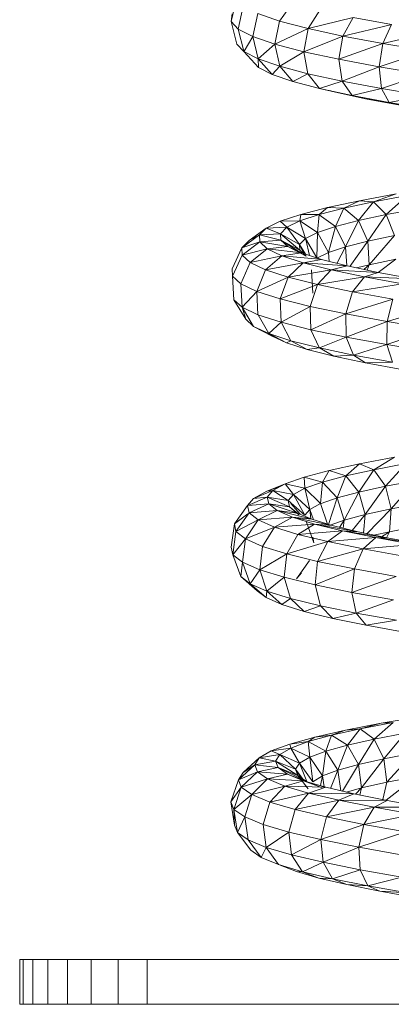
# Model space of a CAD drawing. Units: inches. Extents: x 10 to 6030, y 5 to 4262.
# Drawn here: x 4973 to 5048, y 2228 to 2426 of the extents above; entities that cross this region are included whole.
import ezdxf

# ---------------------------------------------------------------- set-up
doc = ezdxf.new("R2010")
doc.units = ezdxf.units.IN
doc.header["$MEASUREMENT"] = 0

# ---------------------------------------------------------------- blocks, each defined once
blk = doc.blocks.new('1045_DWG-673246-West')
at = {"lineweight": 9}
for p, q in [((35844.19, 197.38), (35845.24, 201.96)), ((35845.57, 195.86), (35846.61, 200.47)), ((35856.48, 201.07), (35853.88, 197.47)), ((35844.19, 197.38), (35844.39, 198.9)), ((35848.52, 194.34), (35849.51, 198.97)), ((35853.88, 197.47), (35849.51, 198.97)), ((35861.97, 199.64), (35859.62, 195.97)), ((35868.64, 198.2), (35859.62, 195.97)), ((35868.64, 198.2), (35866.58, 194.47)), ((35876.33, 196.75), (35868.64, 198.2)), ((35844.19, 197.38), (35845.33, 192.85)), ((35845.57, 195.86), (35844.19, 197.38)), ((35848.52, 194.34), (35845.57, 195.86)), ((35845.57, 195.86), (35846.68, 191.45)), ((35852.95, 192.83), (35853.88, 197.47)), ((35859.62, 195.97), (35852.95, 192.83)), ((35859.62, 195.97), (35853.88, 197.47)), ((35858.75, 191.31), (35859.62, 195.97)), ((35866.58, 194.47), (35859.62, 195.97)), ((35876.16, 196.71), (35866.58, 194.47)), ((35876.33, 196.75), (35874.59, 192.97)), ((35848.52, 194.34), (35846.75, 191.45)), ((35852.95, 192.83), (35848.52, 194.34)), ((35848.52, 194.34), (35849.58, 189.87)), ((35866.58, 194.47), (35858.75, 191.31)), ((35865.77, 189.79), (35866.58, 194.47)), ((35874.59, 192.97), (35866.58, 194.47)), ((35884.86, 195.31), (35874.59, 192.97)), ((35846.7, 191.36), (35845.33, 192.85)), ((35852.95, 192.83), (35849.58, 189.87)), ((35858.75, 191.31), (35852.95, 192.83)), ((35852.95, 192.83), (35853.92, 188.39)), ((35874.59, 192.97), (35865.77, 189.79)), ((35873.85, 188.28), (35874.59, 192.97)), ((35883.45, 191.46), (35874.59, 192.97)), ((35846.7, 191.36), (35849.67, 188.16)), ((35849.58, 189.87), (35846.7, 191.36)), ((35853.92, 188.39), (35849.58, 189.87)), ((35849.58, 189.87), (35852.42, 186.74)), ((35849.58, 189.87), (35849.67, 188.16)), ((35858.75, 191.31), (35853.92, 188.39)), ((35865.77, 189.79), (35858.75, 191.31)), ((35858.75, 191.31), (35859.58, 186.9)), ((35883.45, 191.46), (35873.85, 188.28)), ((35852.42, 186.74), (35849.67, 188.16)), ((35853.92, 188.39), (35852.42, 186.74)), ((35859.58, 186.9), (35853.92, 188.39)), ((35853.92, 188.39), (35856.53, 185.33)), ((35873.85, 188.28), (35865.77, 189.79)), ((35865.77, 189.79), (35866.44, 185.42)), ((35873.85, 188.28), (35866.44, 185.42)), ((35882.78, 186.76), (35873.85, 188.28)), ((35873.85, 188.28), (35874.32, 183.95)), ((35856.53, 185.33), (35852.42, 186.74)), ((35859.58, 186.9), (35856.53, 185.33)), ((35866.44, 185.42), (35859.58, 186.9)), ((35859.58, 186.9), (35861.91, 183.93)), ((35882.78, 186.76), (35874.32, 183.95)), ((35861.91, 183.93), (35856.53, 185.33)), ((35866.44, 185.42), (35861.91, 183.93)), ((35861.91, 183.93), (35865.1, 183.18)), ((35861.91, 183.93), (35865.1, 183.18)), ((35868.41, 182.53), (35861.91, 183.93)), ((35874.32, 183.95), (35866.44, 185.42)), ((35866.44, 185.42), (35868.41, 182.53)), ((35874.32, 183.95), (35868.41, 182.53)), ((35883.01, 182.47), (35874.32, 183.95)), ((35874.32, 183.95), (35875.86, 181.13)), ((35865.1, 183.18), (35863.88, 183.5)), ((35871.14, 181.88), (35865.1, 183.18)), ((35868.41, 182.53), (35865.1, 183.18)), ((35875.86, 181.13), (35868.41, 182.53)), ((35868.41, 182.53), (35871.14, 181.88)), ((35883.01, 182.47), (35875.86, 181.13)), ((35878.08, 180.58), (35871.14, 181.88)), ((35875.86, 181.13), (35871.14, 181.88)), ((35884.08, 179.73), (35875.86, 181.13)), ((35875.86, 181.13), (35878.08, 180.58)), ((35869.93, 161.39), (35877.27, 162.76)), ((35872.72, 161.15), (35877.27, 162.76)), ((35872.72, 161.15), (35879.53, 162.42)), ((35875.28, 158.59), (35879.53, 162.42)), ((35863.5, 160.03), (35869.93, 161.39)), ((35866.75, 159.88), (35869.93, 161.39)), ((35866.75, 159.88), (35872.72, 161.15)), ((35869.71, 157.4), (35872.72, 161.15)), ((35872.64, 161.16), (35869.93, 161.39)), ((35875.28, 158.59), (35872.72, 161.15)), ((35854.02, 157.28), (35858.15, 158.65)), ((35857.96, 157.33), (35858.15, 158.65)), ((35857.96, 157.33), (35861.79, 158.61)), ((35858.15, 158.65), (35863.5, 160.03)), ((35861.79, 158.61), (35858.15, 158.65)), ((35861.5, 155.02), (35861.79, 158.61)), ((35861.79, 158.61), (35866.75, 159.88)), ((35861.83, 158.64), (35863.5, 160.03)), ((35865.08, 156.21), (35861.83, 158.58)), ((35866.75, 159.88), (35863.5, 160.03)), ((35865.08, 156.21), (35866.75, 159.88)), ((35869.71, 157.4), (35866.75, 159.88)), ((35869.71, 157.4), (35875.28, 158.59)), ((35871.57, 153.25), (35875.28, 158.59)), ((35875.28, 158.59), (35881.65, 159.77)), ((35876.93, 154.38), (35875.28, 158.59)), ((35851.22, 155.9), (35854.02, 157.28)), ((35857.96, 157.33), (35854.02, 157.28)), ((35855.36, 156.05), (35854.02, 157.28)), ((35855.36, 156.05), (35857.96, 157.33)), ((35859.08, 153.83), (35857.96, 157.33)), ((35861.5, 155.02), (35857.96, 157.33)), ((35865.08, 156.21), (35869.71, 157.4)), ((35867.13, 152.11), (35869.71, 157.4)), ((35871.57, 153.25), (35869.71, 157.4)), ((35849.83, 154.51), (35846.29, 151.94)), ((35851.22, 155.9), (35847.76, 153.4)), ((35849.83, 154.51), (35847.76, 153.4)), ((35849.83, 154.51), (35851.22, 155.9)), ((35854.07, 154.77), (35849.83, 154.51)), ((35854.12, 153.48), (35849.83, 154.51)), ((35849.89, 153.13), (35849.83, 154.51)), ((35855.36, 156.05), (35851.22, 155.9)), ((35854.07, 154.77), (35851.22, 155.9)), ((35854.07, 154.77), (35855.36, 156.05)), ((35857.93, 151.43), (35854.07, 154.77)), ((35854.12, 153.48), (35854.07, 154.77)), ((35857.88, 152.63), (35854.07, 154.77)), ((35857.88, 152.63), (35855.36, 156.05)), ((35859.08, 153.83), (35855.36, 156.05)), ((35859.08, 153.83), (35861.5, 155.02)), ((35861.38, 149.88), (35861.5, 155.02)), ((35861.5, 155.02), (35865.08, 156.21)), ((35863.7, 150.96), (35861.5, 155.02)), ((35863.7, 150.96), (35865.08, 156.21)), ((35867.13, 152.11), (35865.08, 156.21)), ((35871.57, 153.25), (35876.93, 154.38)), ((35871.84, 148.53), (35876.93, 154.38)), ((35846.29, 151.94), (35847.76, 153.4)), ((35849.89, 153.13), (35846.29, 151.94)), ((35849.89, 153.13), (35846.35, 150.47)), ((35854.12, 153.48), (35849.89, 153.13)), ((35855.53, 152.19), (35849.89, 153.13)), ((35851.4, 151.74), (35849.89, 153.13)), ((35858.26, 150.85), (35854.12, 153.48)), ((35855.53, 152.19), (35854.12, 153.48)), ((35857.93, 151.43), (35854.12, 153.48)), ((35857.88, 152.63), (35859.08, 153.83)), ((35858.78, 150.73), (35857.88, 152.63)), ((35857.93, 151.43), (35857.88, 152.63)), ((35859.07, 150.63), (35857.88, 152.63)), ((35861.34, 149.89), (35859.08, 153.83)), ((35859.85, 150.38), (35859.14, 153.59)), ((35867.13, 152.11), (35871.57, 153.25)), ((35867.95, 148.18), (35871.57, 153.25)), ((35871.84, 148.53), (35871.57, 153.25)), ((35846.29, 151.94), (35844.4, 147.73)), ((35846.35, 150.47), (35844.47, 146.21)), ((35846.35, 150.47), (35846.29, 151.94)), ((35851.4, 151.74), (35846.35, 150.47)), ((35847.95, 148.99), (35846.35, 150.47)), ((35851.4, 151.74), (35847.95, 148.99)), ((35854.34, 150.34), (35847.95, 148.99)), ((35854.34, 150.34), (35851.06, 147.52)), ((35855.53, 152.19), (35851.4, 151.74)), ((35858.26, 150.89), (35851.4, 151.74)), ((35854.34, 150.34), (35851.4, 151.74)), ((35858.26, 150.89), (35854.34, 150.34)), ((35861.83, 149.63), (35854.34, 150.34)), ((35858.64, 148.94), (35854.34, 150.34)), ((35858.26, 150.89), (35855.53, 152.19)), ((35859.24, 150.23), (35855.53, 152.19)), ((35859.24, 150.23), (35857.93, 151.43)), ((35862.26, 149.59), (35858.26, 150.89)), ((35861.38, 149.82), (35863.7, 150.96)), ((35863.7, 150.96), (35867.13, 152.11)), ((35863.8, 149.21), (35863.7, 150.96)), ((35865.35, 148.81), (35867.13, 152.11)), ((35867.34, 148.31), (35867.13, 152.11)), ((35847.95, 148.99), (35846.12, 144.7)), ((35851.06, 147.52), (35847.95, 148.99)), ((35858.64, 148.94), (35851.06, 147.52)), ((35858.64, 148.94), (35855.61, 146.04)), ((35862.26, 149.59), (35858.64, 148.94)), ((35867.44, 148.29), (35858.64, 148.94)), ((35864.21, 147.54), (35858.64, 148.94)), ((35867.44, 148.29), (35862.26, 149.59)), ((35869.34, 147.89), (35871.84, 148.53)), ((35870.75, 147.59), (35871.84, 148.53)), ((35871.46, 147.44), (35871.84, 148.53)), ((35871.84, 148.53), (35877.22, 149.67)), ((35873.67, 146.97), (35877.22, 149.67)), ((35844.47, 146.21), (35844.4, 147.73)), ((35851.06, 147.52), (35849.31, 143.18)), ((35855.61, 146.04), (35851.06, 147.52)), ((35864.21, 147.54), (35855.61, 146.04)), ((35860.55, 142.83), (35860.28, 147.54)), ((35864.21, 147.54), (35861.48, 144.56)), ((35867.44, 148.29), (35864.21, 147.54)), ((35873.67, 146.98), (35864.21, 147.54)), ((35870.9, 146.13), (35864.21, 147.54)), ((35873.67, 146.98), (35867.44, 148.29)), ((35873.67, 146.98), (35870.9, 146.13)), ((35880.8, 145.67), (35873.67, 146.98)), ((35844.47, 146.21), (35844.74, 141.51)), ((35846.12, 144.7), (35844.47, 146.21)), ((35849.31, 143.18), (35846.12, 144.7)), ((35846.12, 144.7), (35846.38, 140)), ((35855.61, 146.04), (35849.31, 143.18)), ((35855.61, 146.04), (35853.97, 141.67)), ((35861.48, 144.56), (35853.97, 141.67)), ((35861.48, 144.56), (35855.61, 146.04)), ((35861.48, 144.56), (35859.99, 140.15)), ((35870.9, 146.13), (35861.48, 144.56)), ((35868.53, 143.08), (35861.48, 144.56)), ((35870.9, 146.13), (35868.53, 143.08)), ((35878.56, 144.72), (35868.53, 143.08)), ((35880.8, 145.67), (35870.9, 146.13)), ((35878.56, 144.72), (35870.9, 146.13)), ((35849.31, 143.18), (35846.38, 140)), ((35853.97, 141.67), (35849.31, 143.18)), ((35849.31, 143.18), (35849.55, 138.5)), ((35860.55, 142.83), (35860.5, 143.97)), ((35868.53, 143.08), (35867.2, 138.64)), ((35876.6, 141.59), (35868.53, 143.08)), ((35847.09, 137.61), (35844.74, 141.51)), ((35846.38, 140), (35844.74, 141.51)), ((35859.99, 140.15), (35853.97, 141.67)), ((35853.97, 141.67), (35854.17, 136.99)), ((35876.6, 141.59), (35867.2, 138.64)), ((35876.6, 141.59), (35875.45, 137.12)), ((35849.55, 138.5), (35846.38, 140)), ((35848.67, 136.16), (35846.38, 140)), ((35846.38, 140), (35847.09, 137.61)), ((35854.17, 136.99), (35849.55, 138.5)), ((35851.72, 134.71), (35849.58, 138.44)), ((35859.99, 140.15), (35854.17, 136.99)), ((35867.2, 138.64), (35859.99, 140.15)), ((35859.99, 140.15), (35860.13, 135.49)), ((35867.2, 138.64), (35860.13, 135.49)), ((35875.45, 137.12), (35867.2, 138.64)), ((35867.2, 138.64), (35867.27, 133.99)), ((35885.48, 140.11), (35875.45, 137.12)), ((35848.67, 136.16), (35847.09, 137.61)), ((35854.17, 136.99), (35851.72, 134.71)), ((35860.13, 135.49), (35854.17, 136.99)), ((35856.16, 133.27), (35854.17, 136.99)), ((35875.45, 137.12), (35867.27, 133.99)), ((35875.45, 137.12), (35875.41, 132.49)), ((35884.51, 135.6), (35875.45, 137.12)), ((35848.67, 136.16), (35852.38, 134.2)), ((35851.72, 134.71), (35848.67, 136.16)), ((35856.16, 133.27), (35851.72, 134.71)), ((35851.72, 134.71), (35855.24, 132.85)), ((35851.72, 134.71), (35852.38, 134.2)), ((35852.38, 134.2), (35851.77, 134.76)), ((35867.27, 133.99), (35860.13, 135.49)), ((35861.83, 131.91), (35860.13, 135.49)), ((35884.51, 135.6), (35875.41, 132.49)), ((35855.24, 132.85), (35852.38, 134.2)), ((35856.16, 133.27), (35855.24, 132.85)), ((35859.39, 131.5), (35855.24, 132.85)), ((35861.87, 131.83), (35856.16, 133.27)), ((35856.16, 133.27), (35859.39, 131.5)), ((35867.27, 133.99), (35861.87, 131.83)), ((35875.41, 132.49), (35867.27, 133.99)), ((35868.71, 130.39), (35867.27, 133.99)), ((35861.83, 131.83), (35859.39, 131.5)), ((35864.74, 130.15), (35859.39, 131.5)), ((35868.71, 130.39), (35861.87, 131.83)), ((35861.87, 131.83), (35864.74, 130.15)), ((35875.41, 132.49), (35868.71, 130.39)), ((35884.34, 131), (35875.41, 132.49)), ((35876.5, 128.96), (35875.41, 132.49)), ((35868.71, 130.39), (35864.74, 130.15)), ((35871.14, 128.8), (35864.74, 130.15)), ((35876.5, 128.96), (35868.71, 130.39)), ((35868.71, 130.39), (35871.14, 128.8)), ((35876.5, 128.96), (35871.14, 128.8)), ((35878.42, 127.47), (35871.14, 128.8)), ((35869.91, 108.56), (35876.91, 109.88)), ((35872.79, 107.36), (35876.91, 109.88)), ((35858.83, 105.9), (35863.84, 107.23)), ((35862.5, 104.89), (35863.84, 107.23)), ((35863.84, 107.23), (35869.91, 108.56)), ((35867.15, 106.13), (35863.84, 107.23)), ((35867.15, 106.13), (35869.91, 108.56)), ((35867.15, 106.13), (35872.79, 107.36)), ((35869.8, 102.87), (35872.79, 107.36)), ((35872.79, 107.36), (35869.91, 108.56)), ((35872.79, 107.36), (35879.28, 108.59)), ((35875.11, 104.04), (35872.79, 107.36)), ((35875.11, 104.04), (35879.28, 108.59)), ((35855.03, 104.56), (35858.83, 105.9)), ((35858.98, 103.65), (35858.83, 105.9)), ((35862.5, 104.89), (35858.83, 105.9)), ((35858.98, 103.65), (35862.5, 104.89)), ((35862.11, 100.55), (35862.5, 104.89)), ((35862.5, 104.89), (35867.15, 106.13)), ((35865.43, 101.71), (35862.5, 104.89)), ((35865.43, 101.71), (35867.15, 106.13)), ((35869.8, 102.87), (35867.15, 106.13)), ((35875.11, 104.04), (35881.24, 105.2)), ((35876.27, 99.48), (35881.24, 105.2)), ((35852.53, 103.22), (35848.65, 101.6)), ((35848.65, 101.6), (35851.32, 103.03)), ((35855.03, 104.56), (35851.32, 103.03)), ((35855.03, 104.56), (35851.32, 103.03)), ((35851.32, 103.03), (35853.83, 103.92)), ((35852.53, 103.22), (35851.32, 103.03)), ((35851.42, 101.88), (35852.53, 103.22)), ((35852.53, 103.22), (35855.03, 104.56)), ((35855.63, 101.16), (35852.53, 103.22)), ((35856.66, 102.41), (35852.53, 103.22)), ((35856.66, 102.41), (35855.03, 104.56)), ((35858.98, 103.65), (35855.03, 104.56)), ((35856.66, 102.41), (35858.98, 103.65)), ((35859.94, 99.38), (35858.98, 103.65)), ((35862.07, 100.59), (35858.98, 103.65)), ((35865.43, 101.71), (35869.8, 102.87)), ((35866.82, 97.21), (35869.8, 102.87)), ((35869.8, 102.87), (35875.11, 104.04)), ((35871.08, 98.35), (35869.8, 102.87)), ((35871.08, 98.35), (35875.11, 104.04)), ((35876.27, 99.48), (35875.11, 104.04)), ((35847.46, 100.16), (35848.65, 101.6)), ((35851.42, 101.88), (35847.51, 100.18)), ((35851.42, 101.88), (35848.65, 101.6)), ((35855.9, 99.91), (35851.42, 101.88)), ((35851.7, 100.59), (35851.42, 101.88)), ((35855.63, 101.16), (35851.42, 101.88)), ((35855.63, 101.16), (35856.66, 102.41)), ((35855.9, 99.91), (35855.63, 101.16)), ((35858.96, 98.21), (35855.63, 101.16)), ((35858.96, 98.21), (35856.66, 102.41)), ((35859.94, 99.38), (35856.66, 102.41)), ((35862.23, 100.59), (35865.43, 101.71)), ((35863.68, 96.36), (35865.43, 101.71)), ((35866.82, 97.21), (35865.43, 101.71)), ((35847.46, 100.16), (35844.82, 96.48)), ((35847.77, 98.72), (35847.46, 100.16)), ((35851.71, 100.53), (35847.51, 100.17)), ((35851.71, 100.53), (35847.77, 98.72)), ((35853.42, 99.17), (35847.77, 98.72)), ((35853.42, 99.17), (35849.59, 97.28)), ((35857.48, 98.65), (35851.71, 100.53)), ((35853.42, 99.17), (35851.71, 100.53)), ((35855.9, 99.91), (35851.71, 100.53)), ((35860.34, 97.4), (35853.42, 99.17)), ((35856.5, 97.82), (35853.42, 99.17)), ((35857.48, 98.65), (35853.42, 99.17)), ((35857.48, 98.65), (35855.9, 99.91)), ((35857.73, 98.32), (35855.9, 99.91)), ((35858.01, 98.42), (35856.13, 100.59)), ((35858.96, 98.21), (35859.94, 99.38)), ((35859.94, 99.38), (35862.11, 100.55)), ((35860.14, 97.49), (35859.94, 99.38)), ((35860.66, 97.3), (35859.94, 99.38)), ((35863.47, 96.43), (35862.11, 100.55)), ((35871.08, 98.35), (35876.27, 99.48)), ((35871.38, 94.51), (35876.27, 99.48)), ((35875.95, 94.92), (35876.27, 99.48)), ((35876.27, 99.48), (35882.26, 100.62)), ((35847.51, 98.52), (35844.82, 96.48)), ((35847.77, 98.72), (35845.14, 94.98)), ((35849.59, 97.28), (35845.14, 94.98)), ((35849.59, 97.28), (35847.04, 93.47)), ((35849.59, 97.28), (35847.77, 98.72)), ((35856.5, 97.82), (35849.59, 97.28)), ((35852.89, 95.83), (35849.59, 97.28)), ((35856.5, 97.82), (35852.89, 95.83)), ((35864.42, 96.13), (35856.5, 97.82)), ((35860.9, 96.46), (35856.5, 97.82)), ((35860.34, 97.4), (35856.5, 97.82)), ((35860.34, 97.4), (35857.48, 98.65)), ((35860.78, 92.67), (35859.22, 97.04)), ((35864.42, 96.13), (35860.34, 97.4)), ((35864.06, 96.25), (35866.82, 97.21)), ((35865.87, 95.78), (35866.82, 97.21)), ((35866.64, 95.6), (35866.82, 97.21)), ((35866.82, 97.21), (35871.08, 98.35)), ((35868.43, 95.16), (35871.08, 98.35)), ((35870.73, 94.64), (35871.08, 98.35)), ((35844.82, 96.48), (35844.2, 91.81)), ((35845.14, 94.98), (35844.53, 90.3)), ((35845.14, 94.98), (35844.82, 96.48)), ((35847.04, 93.47), (35845.14, 94.98)), ((35852.89, 95.83), (35847.04, 93.47)), ((35852.89, 95.83), (35850.46, 91.97)), ((35860.9, 96.46), (35852.89, 95.83)), ((35857.57, 94.38), (35852.89, 95.83)), ((35860.9, 96.46), (35857.57, 94.38)), ((35866.5, 95.09), (35857.57, 94.38)), ((35869.62, 94.87), (35860.9, 96.46)), ((35866.5, 95.09), (35860.9, 96.46)), ((35864.42, 96.13), (35860.9, 96.46)), ((35866.5, 95.09), (35863.54, 92.93)), ((35869.62, 94.87), (35864.42, 96.13)), ((35875.82, 93.6), (35866.5, 95.09)), ((35873.19, 93.72), (35866.5, 95.09)), ((35869.62, 94.87), (35866.5, 95.09)), ((35875.95, 94.92), (35882.08, 96.08)), ((35847.04, 93.47), (35844.53, 90.3)), ((35847.04, 93.47), (35846.44, 88.78)), ((35850.46, 91.97), (35847.04, 93.47)), ((35857.57, 94.38), (35855.33, 90.46)), ((35863.54, 92.93), (35857.57, 94.38)), ((35860.78, 92.67), (35860.53, 93.81)), ((35873.19, 93.72), (35863.54, 92.93)), ((35875.82, 93.6), (35869.62, 94.87)), ((35873.19, 93.72), (35870.65, 91.47)), ((35872.77, 94.22), (35875.95, 94.92)), ((35882.87, 92.33), (35873.19, 93.72)), ((35880.78, 92.35), (35873.19, 93.72)), ((35875.82, 93.6), (35873.19, 93.72)), ((35874.33, 93.91), (35875.95, 94.92)), ((35875.32, 93.7), (35875.95, 94.92)), ((35882.87, 92.33), (35875.82, 93.6)), ((35844.53, 90.3), (35844.2, 91.81)), ((35850.46, 91.97), (35849.89, 87.27)), ((35855.33, 90.46), (35850.46, 91.97)), ((35863.54, 92.93), (35855.33, 90.46)), ((35863.54, 92.93), (35861.52, 88.95)), ((35870.65, 91.47), (35861.52, 88.95)), ((35870.65, 91.47), (35863.54, 92.93)), ((35870.65, 91.47), (35868.89, 87.44)), ((35880.78, 92.35), (35870.65, 91.47)), ((35878.72, 90.01), (35870.65, 91.47)), ((35844.53, 90.3), (35846.09, 85.94)), ((35846.44, 88.78), (35844.53, 90.3)), ((35855.33, 90.46), (35849.89, 87.27)), ((35855.33, 90.46), (35854.78, 85.75)), ((35861.52, 88.95), (35855.33, 90.46)), ((35857.27, 85.46), (35859.91, 89.14)), ((35846.44, 88.78), (35846.09, 85.94)), ((35849.89, 87.27), (35846.44, 88.78)), ((35846.44, 88.78), (35847.95, 84.46)), ((35849.89, 87.27), (35847.95, 84.46)), ((35854.78, 85.75), (35849.89, 87.27)), ((35849.89, 87.27), (35851.31, 82.99)), ((35861.52, 88.95), (35860.99, 84.24)), ((35868.89, 87.44), (35860.99, 84.24)), ((35868.89, 87.44), (35861.52, 88.95)), ((35868.89, 87.44), (35868.38, 82.73)), ((35877.24, 85.93), (35868.89, 87.44)), ((35846.09, 85.94), (35849.41, 83.06)), ((35847.95, 84.46), (35846.09, 85.94)), ((35854.78, 85.75), (35851.31, 82.99)), ((35860.99, 84.24), (35854.78, 85.75)), ((35854.78, 85.75), (35856.06, 81.51)), ((35857.27, 85.46), (35858.28, 86.68)), ((35877.24, 85.93), (35868.38, 82.73)), ((35851.31, 82.99), (35847.95, 84.46)), ((35847.95, 84.46), (35851.17, 81.67)), ((35847.95, 84.46), (35849.41, 83.06)), ((35851.17, 81.67), (35849.41, 83.06)), ((35868.38, 82.73), (35860.99, 84.24)), ((35860.99, 84.24), (35862.09, 80.05)), ((35851.31, 82.99), (35851.17, 81.67)), ((35854.35, 80.27), (35851.17, 81.67)), ((35856.06, 81.51), (35851.31, 82.99)), ((35851.31, 82.99), (35854.35, 80.27)), ((35856.06, 81.51), (35854.35, 80.27)), ((35862.09, 80.05), (35856.06, 81.51)), ((35856.06, 81.51), (35858.84, 78.88)), ((35876.74, 81.21), (35868.38, 82.73)), ((35868.38, 82.73), (35869.25, 78.58)), ((35876.74, 81.21), (35869.25, 78.58)), ((35858.84, 78.88), (35854.35, 80.27)), ((35862.09, 80.05), (35858.84, 78.88)), ((35869.25, 78.58), (35862.09, 80.05)), ((35862.09, 80.05), (35864.53, 77.5)), ((35864.53, 77.5), (35858.84, 78.88)), ((35869.25, 78.58), (35864.53, 77.5)), ((35871.28, 76.11), (35864.53, 77.5)), ((35877.35, 77.12), (35869.25, 78.58)), ((35869.25, 78.58), (35871.28, 76.11)), ((35877.35, 77.12), (35871.28, 76.11)), ((35878.9, 74.74), (35871.28, 76.11)), ((35874.28, 56.44), (35882.24, 57.82)), ((35867.12, 55.06), (35874.28, 56.44)), ((35870.03, 55.34), (35876.68, 56.62)), ((35870.03, 55.34), (35874.28, 56.44)), ((35872.84, 53.23), (35876.68, 56.62)), ((35876.68, 56.62), (35874.28, 56.44)), ((35855.92, 52.27), (35860.95, 53.67)), ((35859.63, 52.76), (35864.3, 54.05)), ((35859.63, 52.76), (35860.95, 53.67)), ((35860.95, 53.67), (35867.12, 55.06)), ((35864.3, 54.05), (35860.95, 53.67)), ((35863.16, 50.83), (35864.3, 54.05)), ((35864.3, 54.05), (35870.03, 55.34)), ((35864.3, 54.05), (35867.12, 55.06)), ((35867.51, 52.03), (35864.3, 54.05)), ((35870.03, 55.34), (35867.12, 55.06)), ((35867.51, 52.03), (35870.03, 55.34)), ((35872.84, 53.23), (35870.03, 55.34)), ((35872.84, 53.23), (35879.04, 54.43)), ((35874.81, 49.29), (35879.04, 54.43)), ((35852.18, 50.88), (35855.92, 52.27)), ((35856.15, 51.46), (35852.18, 50.88)), ((35853.95, 50.16), (35856.15, 51.46)), ((35859.63, 52.76), (35855.92, 52.27)), ((35856.15, 51.46), (35855.92, 52.27)), ((35856.15, 51.46), (35859.63, 52.76)), ((35857.88, 48.41), (35856.15, 51.46)), ((35859.93, 49.62), (35856.15, 51.46)), ((35859.93, 49.62), (35859.63, 52.76)), ((35863.16, 50.83), (35859.63, 52.76)), ((35863.16, 50.83), (35867.51, 52.03)), ((35865.58, 47), (35867.51, 52.03)), ((35867.51, 52.03), (35872.84, 53.23)), ((35869.72, 48.15), (35867.51, 52.03)), ((35869.72, 48.15), (35872.84, 53.23)), ((35874.81, 49.29), (35872.84, 53.23)), ((35849.81, 49.48), (35846.58, 46.56)), ((35848.89, 48.08), (35849.81, 49.48)), ((35849.81, 49.48), (35852.18, 50.88)), ((35853.95, 50.16), (35849.81, 49.48)), ((35853.09, 48.85), (35849.81, 49.48)), ((35853.95, 50.16), (35852.18, 50.88)), ((35853.09, 48.85), (35853.95, 50.16)), ((35857.08, 47.2), (35853.95, 50.16)), ((35857.88, 48.41), (35853.95, 50.16)), ((35857.88, 48.41), (35859.93, 49.62)), ((35859.93, 49.62), (35863.16, 50.83)), ((35860.55, 44.7), (35859.93, 49.62)), ((35862.5, 45.85), (35859.93, 49.62)), ((35862.5, 45.85), (35863.16, 50.83)), ((35865.58, 47), (35863.16, 50.83)), ((35874.81, 49.29), (35880.72, 50.43)), ((35875.39, 44.58), (35880.72, 50.43)), ((35848.89, 48.08), (35845.61, 45.08)), ((35848.89, 48.08), (35846.58, 46.56)), ((35853.09, 48.85), (35848.89, 48.08)), ((35853.6, 47.54), (35848.89, 48.08)), ((35849.44, 46.67), (35848.89, 48.08)), ((35853.6, 47.54), (35849.44, 46.67)), ((35857.56, 45.98), (35853.09, 48.85)), ((35853.6, 47.54), (35853.09, 48.85)), ((35857.08, 47.2), (35853.09, 48.85)), ((35859.31, 44.76), (35853.6, 47.54)), ((35855.49, 46.23), (35853.6, 47.54)), ((35857.56, 45.98), (35853.6, 47.54)), ((35857.08, 47.2), (35857.88, 48.41)), ((35859.32, 44.76), (35857.88, 48.41)), ((35860.55, 44.7), (35857.88, 48.41)), ((35865.58, 47), (35869.72, 48.15)), ((35866.52, 42.8), (35869.72, 48.15)), ((35869.72, 48.15), (35874.81, 49.29)), ((35870.33, 43.44), (35869.72, 48.15)), ((35870.33, 43.44), (35874.81, 49.29)), ((35875.39, 44.58), (35874.81, 49.29)), ((35849.44, 46.67), (35845.61, 45.08)), ((35845.61, 45.08), (35846.58, 46.56)), ((35849.44, 46.67), (35846.19, 43.59)), ((35855.49, 46.23), (35849.44, 46.67)), ((35851.46, 45.26), (35849.44, 46.67)), ((35855.49, 46.23), (35851.46, 45.26)), ((35858.7, 44.91), (35855.49, 46.23)), ((35859.31, 44.76), (35855.49, 46.23)), ((35858.16, 45.56), (35857.08, 47.2)), ((35857.56, 45.98), (35857.08, 47.2)), ((35858.45, 45.36), (35857.08, 47.2)), ((35859.31, 44.76), (35857.56, 45.98)), ((35859.6, 43.27), (35857.56, 45.98)), ((35860.55, 44.7), (35862.5, 45.85)), ((35862.08, 43.91), (35862.5, 45.85)), ((35862.5, 45.85), (35865.58, 47)), ((35862.81, 43.7), (35862.5, 45.85)), ((35864.09, 43.37), (35865.58, 47)), ((35866.15, 42.89), (35865.58, 47)), ((35875.23, 40.98), (35881.28, 45.72)), ((35875.39, 44.58), (35881.28, 45.72)), ((35845.61, 45.08), (35844.12, 40.66)), ((35846.19, 43.59), (35844.12, 40.66)), ((35846.19, 43.59), (35844.72, 39.14)), ((35846.19, 43.59), (35845.61, 45.08)), ((35851.46, 45.26), (35846.19, 43.59)), ((35848.32, 42.11), (35846.19, 43.59)), ((35851.46, 45.26), (35848.32, 42.11)), ((35854.91, 43.84), (35848.32, 42.11)), ((35858.7, 44.91), (35851.46, 45.26)), ((35854.91, 43.84), (35851.46, 45.26)), ((35854.91, 43.84), (35851.95, 40.62)), ((35858.7, 44.91), (35854.91, 43.84)), ((35863.17, 43.59), (35854.91, 43.84)), ((35859.71, 42.43), (35854.91, 43.84)), ((35863.17, 43.59), (35858.7, 44.91)), ((35862.29, 43.54), (35858.7, 44.91)), ((35862.29, 43.54), (35859.31, 44.76)), ((35863.17, 43.59), (35859.71, 42.43)), ((35868.8, 42.26), (35863.17, 43.59)), ((35870.33, 43.44), (35875.39, 44.58)), ((35874.61, 41.1), (35875.39, 44.58)), ((35848.32, 42.11), (35844.72, 39.14)), ((35848.32, 42.11), (35846.9, 37.62)), ((35851.95, 40.62), (35848.32, 42.11)), ((35859.71, 42.43), (35851.95, 40.62)), ((35859.71, 42.43), (35856.99, 39.13)), ((35868.8, 42.26), (35859.71, 42.43)), ((35865.74, 41), (35859.71, 42.43)), ((35868.8, 42.26), (35865.74, 41)), ((35867.33, 42.61), (35870.33, 43.44)), ((35875.45, 40.94), (35868.8, 42.26)), ((35869.11, 42.2), (35870.33, 43.44)), ((35869.96, 42.03), (35870.33, 43.44)), ((35844.12, 40.66), (35844.83, 36)), ((35844.72, 39.14), (35844.12, 40.66)), ((35851.95, 40.62), (35850.6, 36.1)), ((35856.99, 39.13), (35851.95, 40.62)), ((35865.74, 41), (35856.99, 39.13)), ((35865.74, 41), (35863.32, 37.64)), ((35872.87, 39.58), (35863.32, 37.64)), ((35875.45, 40.94), (35865.74, 41)), ((35872.87, 39.58), (35865.74, 41)), ((35872.87, 39.58), (35870.78, 36.14)), ((35875.45, 40.94), (35872.87, 39.58)), ((35882.95, 39.6), (35872.87, 39.58)), ((35880.91, 38.15), (35872.87, 39.58)), ((35882.95, 39.6), (35875.45, 40.94)), ((35846.9, 37.62), (35844.72, 39.14)), ((35844.72, 39.14), (35845.43, 34.5)), ((35844.72, 39.14), (35844.83, 36)), ((35846.9, 37.62), (35845.43, 34.5)), ((35850.6, 36.1), (35846.9, 37.62)), ((35846.9, 37.62), (35847.57, 33)), ((35856.99, 39.13), (35855.73, 34.59)), ((35863.32, 37.64), (35856.99, 39.13)), ((35863.32, 37.64), (35862.17, 33.07)), ((35870.78, 36.14), (35863.32, 37.64)), ((35880.91, 38.15), (35870.78, 36.14)), ((35845.43, 34.5), (35844.83, 36)), ((35855.73, 34.59), (35850.6, 36.1)), ((35850.6, 36.1), (35851.22, 31.51)), ((35870.78, 36.14), (35862.17, 33.07)), ((35870.78, 36.14), (35869.75, 31.55)), ((35879.2, 34.65), (35870.78, 36.14)), ((35845.43, 34.5), (35848.12, 30.92)), ((35847.57, 33), (35845.43, 34.5)), ((35855.73, 34.59), (35851.22, 31.51)), ((35862.17, 33.07), (35855.73, 34.59)), ((35855.73, 34.59), (35856.28, 30.01)), ((35879.2, 34.65), (35869.75, 31.55)), ((35851.22, 31.51), (35847.57, 33)), ((35847.57, 33), (35850.17, 29.49)), ((35862.17, 33.07), (35856.28, 30.01)), ((35869.75, 31.55), (35862.17, 33.07)), ((35862.17, 33.07), (35862.61, 28.52)), ((35850.17, 29.49), (35848.12, 30.92)), ((35851.22, 31.51), (35850.17, 29.49)), ((35856.28, 30.01), (35851.22, 31.51)), ((35851.22, 31.51), (35853.66, 28.06)), ((35862.61, 28.52), (35856.28, 30.01)), ((35856.28, 30.01), (35858.48, 26.63)), ((35869.75, 31.55), (35862.61, 28.52)), ((35878.29, 30.03), (35869.75, 31.55)), ((35869.75, 31.55), (35870.06, 27.03)), ((35853.66, 28.06), (35850.17, 29.49)), ((35853.66, 28.06), (35857.25, 26.69)), ((35858.48, 26.63), (35853.66, 28.06)), ((35862.61, 28.52), (35858.48, 26.63)), ((35870.06, 27.03), (35862.61, 28.52)), ((35862.61, 28.52), (35864.52, 25.21)), ((35861.75, 25.36), (35857.25, 26.69)), ((35858.48, 26.63), (35857.25, 26.69)), ((35864.52, 25.21), (35858.48, 26.63)), ((35858.48, 26.63), (35861.75, 25.36)), ((35870.06, 27.03), (35864.52, 25.21)), ((35878.43, 25.54), (35870.06, 27.03)), ((35870.06, 27.03), (35871.61, 23.79)), ((35867.38, 24.03), (35861.75, 25.36)), ((35864.52, 25.21), (35861.83, 25.35)), ((35871.61, 23.79), (35864.52, 25.21)), ((35864.52, 25.21), (35867.38, 24.03)), ((35873.99, 22.71), (35867.38, 24.03)), ((35871.61, 23.79), (35867.38, 24.03)), ((35878.43, 25.54), (35871.61, 23.79)), ((35879.57, 22.38), (35871.61, 23.79)), ((35871.61, 23.79), (35873.99, 22.71)), ((35881.42, 21.39), (35873.99, 22.71)), ((35879.57, 22.38), (35873.99, 22.71)), ((35801.76, 0), (35801.76, 9)), ((35801.76, 9), (35802.44, 9)), ((35802.44, 9), (35804.36, 9)), ((35802.44, 0), (35802.44, 9)), ((35804.36, 9), (35807.39, 9)), ((35804.36, 0), (35804.36, 9)), ((35807.39, 9), (35811.35, 9)), ((35807.39, 0), (35807.39, 9)), ((35811.35, 9), (35816.1, 9)), ((35811.35, 0), (35811.35, 9)), ((35816.1, 9), (35821.49, 9)), ((35816.1, 0), (35816.1, 9)), ((35821.49, 9), (35827.35, 9)), ((35821.49, 0), (35821.49, 9)), ((35827.35, 9), (35983.52, 9)), ((35827.35, 0), (35827.35, 9)), ((35801.76, 0), (35802.44, 0)), ((35802.44, 0), (35804.36, 0)), ((35804.36, 0), (35807.39, 0)), ((35807.39, 0), (35811.35, 0)), ((35811.35, 0), (35816.1, 0)), ((35816.1, 0), (35821.49, 0)), ((35821.49, 0), (35827.35, 0)), ((35827.35, 0), (35983.52, 0))]:
    blk.add_line(p, q, dxfattribs=at)

msp = doc.modelspace()

# ---------------------------------------------------------------- block references
at = {"lineweight": 9}
msp.add_blockref('1045_DWG-673246-West', (-30828.74, 2228.38), dxfattribs=at)

doc.saveas('drawing.dxf')
